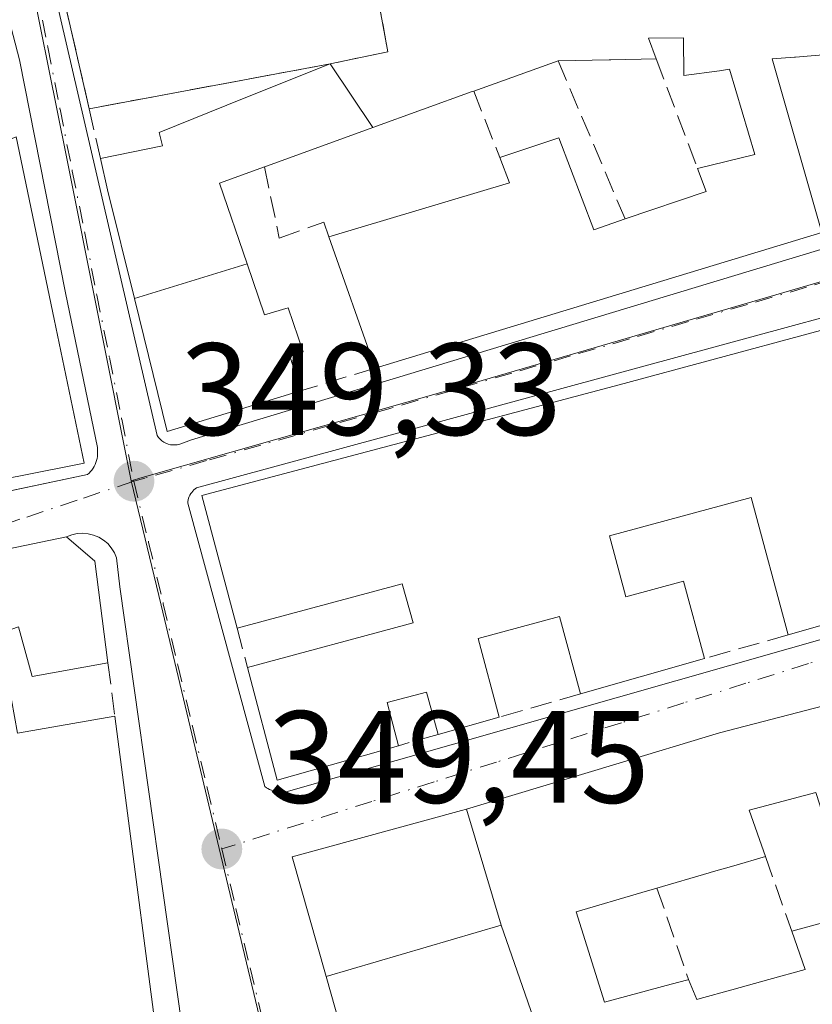
# Model space of a CAD drawing. Units: metres. Extents: x 618349 to 621820, y 4690108 to 4692480.
# Drawn here: x 619626 to 619687, y 4690609 to 4690685 of the extents above; entities that cross this region are included whole.
import ezdxf

# ---------------------------------------------------------------- set-up
doc = ezdxf.new("R2010")
doc.units = ezdxf.units.M
doc.header["$MEASUREMENT"] = 0
doc.linetypes.add('DGN Style 3', pattern=[2.307223458686699, 1.648016756204785, -0.6592067024819142])
doc.linetypes.add('DGN Style 4', pattern=[2.6384748266838614, 1.318413404963828, -0.6592067024819142, 0.001648016756204785, -0.6592067024819142])
for name, color, linetype, lineweight in [('Cultivos leñosos CxS', 92, 'Continuous', 0), ('Edificación Cxs', 1, 'Continuous', 13), ('Elemento construido', 1, 'Continuous', 0), ('Instalación de servicios públicos', 91, 'DGN Style 3', 0), ('Instalación de servicios públicos CxS', 91, 'Continuous', 0), ('Muro lineal', 1, 'DGN Style 3', 13), ('Núcleo urbano CxS', 7, 'Continuous', 0), ('Punto de cota en terreno', 7, 'Continuous', 0), ('Rótulo de punto de cota en terreno', 7, 'Continuous', 0), ('Vía urbana Cxs', 4, 'Continuous', 0), ('Vía urbana eje', 4, 'DGN Style 4', 0)]:
    doc.layers.add(name, color=color, linetype=linetype, lineweight=lineweight)
doc.styles.add('Style-Arial', font='txt')

# ---------------------------------------------------------------- blocks, each defined once
blk = doc.blocks.new('5PATER')
at = {"layer": 'Cultivos leñosos CxS', "linetype": 'Continuous', "lineweight": 0}
h = blk.add_hatch(color=51, dxfattribs=at)
edge = h.paths.add_edge_path()
edge.add_ellipse((0, 0), major_axis=(-0.1095731443231308, -0.1110710700762829), ratio=0.9994222409660322, start_angle=0, end_angle=360)
blk = doc.blocks.new('*U26')
at = {"layer": 'Vía urbana Cxs', "color": 4, "linetype": 'Continuous', "lineweight": 0}
for points in [[(619622.1939000003, 4690647.915300001, 351.507500000007), (619631.5800999999, 4690649.890100001, 352.3769000000029), (619631.7001, 4690650.0001, 352.401199999993), (619631.8101000005, 4690650.120100001, 352.4348999999929), (619631.9101, 4690650.2401, 352.4707999999956), (619632.0000999998, 4690650.380100001, 352.5234999999957), (619632.0800999999, 4690650.520099999, 352.578800000003), (619632.1601, 4690650.6601, 352.6315999999933), (619632.2200999996, 4690650.8101, 352.7004000000015), (619632.2701000003, 4690650.970100001, 352.7798000000039), (619632.3102000002, 4690651.120100001, 352.8568999999989), (619632.3400999998, 4690651.280099999, 352.9456999999966), (619632.3501000004, 4690651.450099999, 353.0529999999999), (619632.3501000004, 4690651.970100001, 353.4008000000031), (619629.8901000004, 4690663.780099999, 353.3516999999993), (619626.3800999997, 4690681.5701, 353.8380999999936)], [(619628.5701000001, 4690688.840100001, 352.0190000000002), (619636.9001000002, 4690652.870100001, 351.772299999997), (619637.0001999997, 4690652.720100001, 351.6511000000028), (619637.1300999997, 4690652.590100001, 351.5228999999963), (619637.2600999996, 4690652.4801, 351.4069000000018), (619637.4101999998, 4690652.370100001, 351.3089000000036), (619637.5701000001, 4690652.290100001, 351.2667999999976), (619637.7301000003, 4690652.2301, 351.2978000000003), (619637.9101, 4690652.1801, 351.3399000000064), (619638.0900999998, 4690652.1601, 351.3894), (619638.2600999996, 4690652.1601, 351.4394999999931), (619638.4401000004, 4690652.170100001, 351.4931999999972), (619638.6201, 4690652.210100001, 351.5473000000056), (619639.5301000001, 4690652.5601, 351.8110000000015), (619695.5702000001, 4690669.5001, 352.6766999999964)], [(619702.0800999999, 4690665.790100001, 353.5896000000066), (619639.9101, 4690648.890100001, 352.6086000000068), (619639.8002000004, 4690648.8201, 352.5212999999931), (619639.7100999998, 4690648.7301, 352.4530999999988), (619639.6201, 4690648.640100001, 352.381899999993), (619639.5401, 4690648.540100001, 352.3188999999985), (619639.4700999996, 4690648.440099999, 352.2627999999968), (619639.4001000002, 4690648.3301, 352.2051000000066), (619639.3501000004, 4690648.210100001, 352.1664000000019), (619639.3000999996, 4690648.100099999, 352.1245000000054), (619639.2701000003, 4690647.970100001, 352.1040000000066), (619639.2401000002, 4690647.850099999, 352.0812000000006), (619639.2301000003, 4690647.720100001, 352.0804000000062), (619639.3101000005, 4690647.4301, 352.1879000000045), (619645.1201, 4690626.0601, 351.2226999999984), (619645.2401000002, 4690625.9801, 351.2768999999971), (619645.3601000002, 4690625.9101, 351.3322999999946), (619645.4901000002, 4690625.850099999, 351.3950000000041), (619645.6201, 4690625.800100001, 351.4593000000023), (619645.7500999998, 4690625.7501, 351.5228000000061), (619645.8901000004, 4690625.710100001, 351.5939999999973), (619646.0201000003, 4690625.670100001, 351.6587), (619646.1601, 4690625.6501, 351.7342999999965), (619646.3000999996, 4690625.630100001, 351.809699999998), (619646.4401000004, 4690625.620100001, 351.8877000000066), (619646.5800999999, 4690625.620100001, 351.9689000000071), (619719.2301000003, 4690646.3201, 351.7958999999973)], [(619689.7537000002, 4690632.738500001, 354.0614999999962), (619679.8501000004, 4690630.170100001, 353.1287000000011), (619671.9267999995, 4690627.782299999, 352.7752000000037), (619660.5377000002, 4690624.3499, 353.9937000000064), (619660.1401000004, 4690624.2301, 354.1402999999991), (619647.2100999998, 4690620.710100001, 351.4150999999983), (619649.8000999996, 4690611.5601, 352.3099999999977), (619654.3101000005, 4690595.630100001, 351.411500000002), (619656.6901000004, 4690587.960100001, 351.7090000000026), (619671.8501000004, 4690592.630100001, 353.2274000000034), (619739.1101000002, 4690614.270099999, 351.2017000000051)], [(619639.5100999996, 4690602.630100001, 351.6747999999934), (619634.0500999996, 4690641.3301, 350.7348000000056), (619633.7901, 4690643.540100001, 350.6229000000022), (619633.6300999997, 4690643.9301, 350.6266999999934), (619633.4001000002, 4690644.290100001, 350.6423000000068), (619633.1300999997, 4690644.620100001, 350.6616000000067), (619632.8101000005, 4690644.890100001, 350.6892999999982), (619632.4401000004, 4690645.120100001, 350.7265999999945), (619632.0500999996, 4690645.280099999, 350.7909000000073), (619631.6401000004, 4690645.380100001, 350.8675999999978), (619631.2100999998, 4690645.420100001, 350.9570999999996), (619630.7901, 4690645.390100001, 351.0546999999933), (619630.3800999997, 4690645.300100001, 351.1592999999993), (619629.9801000003, 4690645.140100001, 351.2728999999963), (619624.1901000004, 4690643.950099999, 352.1631000000052)]]:
    blk.add_polyline3d(points, dxfattribs=at)
blk = doc.blocks.new('*U50')
at = {"layer": 'Edificación Cxs', "color": 1, "linetype": 'Continuous', "lineweight": 13, "elevation": 356.0586000000039, "flags": 128}
blk.add_lwpolyline([(619690.5800999999, 4690600.140100001), (619684.7599, 4690598.2961), (619682.4930999996, 4690597.5779), (619682.4775, 4690597.572899999), (619678.7725000001, 4690596.3991), (619678.7153000003, 4690596.380899999), (619671.5081000002, 4690594.0975), (619671.4133000001, 4690594.067299999), (619671.3901000004, 4690594.0601), (619671.8501000004, 4690592.630100001), (619656.6901000004, 4690587.960100001), (619654.3101000005, 4690595.630100001), (619661.2401000002, 4690597.7401), (619661.7878999999, 4690597.924900001), (619661.7962999997, 4690597.9277), (619662.0701000001, 4690598.020099999), (619660.7100999998, 4690602.190099999), (619667.0701000001, 4690604.270099999), (619663.3800999997, 4690614.890100001), (619663.1701999997, 4690615.489800001), (619660.5376000004, 4690624.350199999), (619671.9266999997, 4690627.782299999), (619679.8501000004, 4690630.170100001), (619689.7537000002, 4690632.738500001)], dxfattribs=at)
blk.add_lwpolyline([(619671.0701000001, 4690609.600099999), (619676.1470999997, 4690610.9703), (619677.4181000004, 4690611.313300001), (619677.4801000003, 4690611.3301), (619678.1101000002, 4690609.800100001), (619678.3743000003, 4690609.873500001), (619680.7768999999, 4690610.5417), (619683.6189000001, 4690611.3321), (619686.3800999997, 4690612.100099999), (619685.3701, 4690615.0101), (619690.1700999998, 4690616.3201), (619687.2889, 4690625.372099999), (619687.2100999998, 4690625.620100001), (619682.1201, 4690624.2601), (619683.3501000004, 4690620.7301), (619680.9436999997, 4690620.0239), (619679.2175000003, 4690619.517300001), (619679.0582999998, 4690619.4705), (619675.0701000001, 4690618.300100001), (619675.0595000006, 4690618.2971), (619673.9162999997, 4690617.9659), (619668.8901000004, 4690616.5101)], close=True, dxfattribs=at)

msp = doc.modelspace()

# ---------------------------------------------------------------- linework, layer by layer
at = {"layer": 'Edificación Cxs', "color": 1, "linetype": 'Continuous', "lineweight": 13, "flags": 128}
for points, elevation in [([(619690.1700999998, 4690682.1601), (619685.6467000004, 4690681.786699999), (619685.5771000005, 4690681.780900001), (619683.8701, 4690681.640100001), (619687.6700999998, 4690668.390100001), (619667.3041000003, 4690662.206300001), (619653.5500999996, 4690658.030099999), (619650.0000999998, 4690668.050100001), (619663.8201000001, 4690672.1801), (619663.0601000005, 4690674.120100001), (619667.5701000001, 4690675.620100001), (619670.2401000002, 4690668.600099999), (619672.6401000004, 4690669.420100001), (619678.8300999999, 4690671.5101), (619678.1700999998, 4690673.280099999), (619682.5500999996, 4690674.350099999), (619680.6001000004, 4690680.850099999), (619679.8501000004, 4690680.7467), (619679.8353000004, 4690680.7445), (619677.1201, 4690680.370100001), (619677.1001000004, 4690683.2601), (619674.4200999998, 4690683.2301), (619675.0100999996, 4690681.6501), (619671.5443000002, 4690681.585300001), (619671.4197000006, 4690681.582900001), (619667.5201000003, 4690681.5101), (619667.5163000004, 4690681.5087), (619661.0800999999, 4690679.190099999), (619660.9660999998, 4690679.148700001), (619653.3775000004, 4690676.3958), (619650.1199000003, 4690681.270400001), (619631.7100999998, 4690677.840100001), (619629.1300999997, 4690689.0801)], 357.4085000000053), ([(619696.6901000004, 4690640.960100001), (619685.1001000004, 4690637.6601), (619682.2701000003, 4690648.140100001), (619671.4401000004, 4690645.2301), (619672.6901000004, 4690640.5701), (619677.1001000004, 4690641.7601), (619678.6901000004, 4690635.840100001), (619669.2301000003, 4690633.140100001), (619667.6401000004, 4690639.050100001), (619661.4200999998, 4690637.370100001), (619663.0301000001, 4690631.370100001), (619658.3701, 4690630.050100001), (619657.4801000003, 4690633.280099999), (619654.4600999998, 4690632.4801), (619655.3400999998, 4690629.190099999), (619646.0701000001, 4690626.550100001), (619643.8000999996, 4690635.170100001), (619656.4401000004, 4690638.5601), (619655.6201, 4690641.5601), (619643.0100999996, 4690638.170100001), (619640.3201000001, 4690648.300100001), (619672.1901000004, 4690656.7601), (619708.9801000003, 4690666.690099999)], 356.7188000000026), ([(619624.1901000004, 4690643.950099999), (619629.9801000003, 4690645.140100001), (619632.1300999997, 4690643.270099999), (619633.1401000004, 4690635.5101), (619627.3501000004, 4690634.470100001), (619626.3000999996, 4690638.270099999)], 355.168000000005), ([(619626.2301000003, 4690630.140100001), (619633.6700999998, 4690631.440099999), (619637.6601, 4690600.840100001), (619624.3201000001, 4690597.5001)], 355.168000000005)]:
    msp.add_lwpolyline(points, dxfattribs=dict(at, elevation=elevation))
at = {"layer": 'Edificación Cxs', "color": 1, "linetype": 'Continuous', "lineweight": 13, "extrusion": (-0.3427340585742198, 0.9379117433827736, 0.05343151427696379), "elevation": 4187083.018084326, "flags": 128}
msp.add_lwpolyline([(-2191980.964481022, -223687.8202516873), (-2191980.960431345, -223687.8200514012), (-2191974.119408304, -223688.4059884026)], dxfattribs=at)
at = {"layer": 'Edificación Cxs', "color": 1, "linetype": 'Continuous', "lineweight": 13, "extrusion": (0.01868860482086438, -0.9998253521448026, 3.547352566858838e-05), "elevation": -4678281.558659391, "flags": 128}
msp.add_lwpolyline([(707229.0813327435, 519.7961412836707), (707225.6149270148, 519.2967412833559), (707225.4903039236, 519.3135412808251), (707221.5900244472, 519.8553412837114)], dxfattribs=at)
at = {"layer": 'Edificación Cxs', "color": 1, "linetype": 'Continuous', "lineweight": 13, "flags": 128}
for points, elevation in [([(619653.3775000004, 4690676.3958), (619645.3176999995, 4690673.4727), (619645.0900999998, 4690673.390100001), (619641.6501000002, 4690672.1601), (619643.7627999998, 4690665.982600001), (619635.1612, 4690663.343400001), (619633.1201, 4690671.640100001), (619632.5701000001, 4690674.050100001), (619637.3201000001, 4690675.0101), (619637.0500999996, 4690676.030099999), (619643.5553000001, 4690678.6381), (619650.1199000003, 4690681.270400001)], 357.4085000000052), ([(619621.4598000003, 4690673.82), (619626.1327999998, 4690675.700200001), (619629.0321000004, 4690661.7597), (619631.3201000001, 4690650.7601), (619626.5834999997, 4690649.838099999), (619620.1201, 4690648.5801), (619619.1001000004, 4690654.7301), (619625.2100999998, 4690656.050100001), (619624.7100999998, 4690660.190099999), (619624.5654999996, 4690660.796499999)], 356.4943000000059), ([(619635.1612, 4690663.343400001), (619643.7627999998, 4690665.982600001), (619645.0900999998, 4690662.100099999), (619646.9001000002, 4690662.620100001), (619648.0500999996, 4690659.2601), (619647.0301000001, 4690658.960100001), (619647.8501000004, 4690656.280099999), (619637.6601, 4690653.190099999)], 355.4158000000026), ([(619683.6189000001, 4690611.3321), (619680.7768999999, 4690610.5417), (619678.3743000003, 4690609.873500001), (619678.1101000002, 4690609.800100001), (619677.4801000003, 4690611.3301), (619677.4181000004, 4690611.313300001), (619676.1470999997, 4690610.9703), (619671.0701000001, 4690609.600099999), (619668.8901000004, 4690616.5101), (619673.9162999997, 4690617.9659), (619675.0595000006, 4690618.2971), (619675.0701000001, 4690618.300100001), (619679.0582999998, 4690619.4705), (619679.2175000003, 4690619.517300001), (619680.9436999997, 4690620.0239), (619683.3501000004, 4690620.7301), (619682.1201, 4690624.2601), (619687.2100999998, 4690625.620100001), (619687.2889, 4690625.372099999), (619690.1700999998, 4690616.3201), (619685.3701, 4690615.0101), (619686.3800999997, 4690612.100099999)], 355.1303000000044), ([(619663.1701999997, 4690615.489800001), (619649.8000999996, 4690611.5601), (619647.2100999998, 4690620.710100001), (619660.1401000004, 4690624.2301), (619660.5376000004, 4690624.350199999)], 354.6049999999959)]:
    msp.add_lwpolyline(points, close=True, dxfattribs=dict(at, elevation=elevation))
at = {"layer": 'Edificación Cxs', "color": 1, "linetype": 'Continuous', "lineweight": 13, "extrusion": (-0.340985772630983, 0.9400684550284549, 5.218875041936873e-05), "elevation": 4198263.945541484, "flags": 128}
msp.add_lwpolyline([(-2181978.704982682, 134.2131509341862), (-2181978.583698067, 134.1763509366591), (-2181970.511109126, 134.3291509343387), (-2181961.937695587, 134.8397509329834), (-2181961.695570582, 134.8748509350843)], dxfattribs=at)
at = {"layer": 'Edificación Cxs', "color": 1, "linetype": 'Continuous', "lineweight": 13, "extrusion": (-0.1042699082744415, 0.1918034853608699, 0.9758786857145012), "elevation": 835420.5412027171, "flags": 128}
msp.add_lwpolyline([(-2784740.82311362, -3732776.991890871), (-2784754.937488953, -3732773.946270903), (-2784755.196350496, -3732776.064783815)], dxfattribs=at)
at = {"layer": 'Edificación Cxs', "color": 1, "linetype": 'Continuous', "lineweight": 13, "extrusion": (-0.01057463749336671, 0.3170493127596475, 0.9483500990248902), "elevation": 1480956.303866148, "flags": 128}
msp.add_lwpolyline([(-775690.559487868, -4426222.599095169), (-775696.8157173637, -4426224.584117732), (-775696.2150866763, -4426226.47267898)], dxfattribs=at)
at = {"layer": 'Edificación Cxs', "color": 1, "linetype": 'Continuous', "lineweight": 13, "extrusion": (0.02376794370716053, -0.06708585802670733, 0.9974640707838823), "elevation": -299597.1463237765, "flags": 128}
msp.add_lwpolyline([(2150532.235232137, 4203771.646630632), (2150532.235232137, 4203782.303939029)], dxfattribs=at)
at = {"layer": 'Edificación Cxs', "color": 1, "linetype": 'Continuous', "lineweight": 13, "extrusion": (0.2905367203714271, -0.9568638430192257, 6.1882088167347e-06), "elevation": -4308288.956575477, "flags": 128}
msp.add_lwpolyline([(1955768.135930539, 378.7735917133711), (1955746.85182054, 381.3936917134214), (1955732.477775791, 379.3365917133911)], dxfattribs=at)
at = {"layer": 'Edificación Cxs', "color": 1, "linetype": 'Continuous', "lineweight": 13, "extrusion": (0.05658638340617954, -0.04921699399258692, 0.9971838690609383), "elevation": -195446.5503882386, "flags": 128}
msp.add_lwpolyline([(3945874.146155089, 2603453.693581146), (3945874.146155089, 2603450.836077954)], dxfattribs=at)
at = {"layer": 'Edificación Cxs', "color": 1, "linetype": 'Continuous', "lineweight": 13, "extrusion": (-0.01371670981224926, 0.1053877901709904, 0.9943365957032869), "elevation": 486186.2850105558, "flags": 128}
msp.add_lwpolyline([(-1219852.215283841, -4545510.076588054), (-1219852.215283842, -4545502.206564868)], dxfattribs=at)
at = {"layer": 'Edificación Cxs', "color": 1, "linetype": 'Continuous', "lineweight": 13, "extrusion": (0.04866220092808704, 0.01385550156178903, 0.9987191873981923), "elevation": 95498.55722479374, "flags": 128}
msp.add_lwpolyline([(4341636.462272763, -1878086.68150289), (4341636.462272763, -1878074.615401189)], dxfattribs=at)
at = {"layer": 'Edificación Cxs', "color": 1, "linetype": 'Continuous', "lineweight": 13, "extrusion": (-0.04213682259927794, -0.01202636585474657, 0.9990394660400383), "elevation": -82170.7054633367, "flags": 128}
msp.add_lwpolyline([(-4340445.928577187, 1881447.183345749), (-4340445.928577187, 1881437.336123184)], dxfattribs=at)
at = {"layer": 'Edificación Cxs', "color": 1, "linetype": 'Continuous', "lineweight": 13, "extrusion": (-0.1318084617640072, -0.08400438258513883, 0.9877093667237827), "elevation": -475360.1663054308, "flags": 128}
msp.add_lwpolyline([(-3622551.913695563, 3006181.200343275), (-3622554.669560764, 3006171.8491946), (-3622563.158779266, 3006174.601564715)], dxfattribs=at)
at = {"layer": 'Edificación Cxs', "color": 1, "linetype": 'Continuous', "lineweight": 13, "extrusion": (-0.03084290860599867, -0.02951801461926114, 0.9990882852889725), "elevation": -157216.9300530893, "flags": 128}
msp.add_lwpolyline([(-2960335.930032824, 3687500.960640163), (-2960311.064193667, 3687482.669113497), (-2960317.874736426, 3687470.711341231)], dxfattribs=at)
at = {"layer": 'Edificación Cxs', "color": 1, "linetype": 'Continuous', "lineweight": 13, "extrusion": (-0.002185176391367658, -0.0006189770035380359, 0.9999974209324782), "elevation": -3904.271385058918, "flags": 128}
msp.add_lwpolyline([(619662.3224480811, 4690629.852012328), (619657.6624351697, 4690628.532012075)], dxfattribs=at)
at = {"layer": 'Edificación Cxs', "color": 1, "linetype": 'Continuous', "lineweight": 13, "extrusion": (-0.2817034204203577, 0.959500639464149, 0.001306059478189409), "elevation": 4326087.13258495, "flags": 128}
msp.add_lwpolyline([(-1915952.108358015, -5296.501820339033), (-1915949.600474581, -5296.741320515815), (-1915947.801472091, -5296.821320700205), (-1915947.635535727, -5296.829320618356), (-1915943.479146049, -5297.204520938358)], dxfattribs=at)
msp.add_lwpolyline([(-1915952.108358015, -5296.501820339033), (-1915949.600474581, -5296.741320515815), (-1915947.801472091, -5296.821320700205), (-1915947.635535727, -5296.829320618356), (-1915943.479146049, -5297.204520938358)], dxfattribs=at)
at = {"layer": 'Edificación Cxs', "color": 1, "linetype": 'Continuous', "lineweight": 13, "extrusion": (-0.5531907676529213, 0.1176193764985763, 0.8247094378359313), "elevation": 209194.1940932534, "flags": 128}
msp.add_lwpolyline([(-4716927.307123474, -304429.2184581998), (-4716928.63258063, -304426.1372461783), (-4716931.268902775, -304428.0689712634)], dxfattribs=at)
msp.add_lwpolyline([(-4716927.307123474, -304429.2184581998), (-4716928.63258063, -304426.1372461783), (-4716931.268902775, -304428.0689712634)], dxfattribs=at)
at = {"layer": 'Edificación Cxs', "color": 1, "linetype": 'Continuous', "lineweight": 13}
for points in [[(619631.7100999998, 4690677.840100001, 353.5268000000069), (619629.1300999997, 4690689.0801, 352.4327000000048), (619645.8501000004, 4690692.7301, 355.965200000006), (619652.4463000001, 4690693.418099999, 354.4749000000011), (619654.6700999998, 4690693.6501, 353.6263999999938)], [(619678.1700999998, 4690673.280099999, 352.6503999999986), (619682.5500999996, 4690674.350099999, 352.9912999999942), (619680.6001000004, 4690680.850099999, 353.7704999999987), (619679.8501000004, 4690680.7467, 353.7357999999949), (619679.8353000004, 4690680.7445, 353.7350000000006), (619677.1201, 4690680.370100001, 353.4643000000069), (619677.1001000004, 4690683.2601, 355.382700000002), (619674.4200999998, 4690683.2301, 354.7109000000055), (619675.0100999996, 4690681.6501, 353.8410000000004)], [(619691.1101000002, 4690669.440099999, 352.2014999999956), (619688.9801000003, 4690678.7301, 353.402900000001), (619693.1524999999, 4690679.841499999, 355.4428000000044), (619693.2600999996, 4690679.870100001, 355.4634999999981), (619693.0701000001, 4690681.210100001, 355.6977999999945), (619690.4101, 4690680.890100001, 354.6940999999933), (619690.1700999998, 4690682.1601, 354.9532999999938), (619685.6467000004, 4690681.786699999, 353.9106000000029), (619685.5771000005, 4690681.780900001, 353.9133000000002), (619683.8701, 4690681.640100001, 353.975900000005), (619687.6700999998, 4690668.390100001, 352.1129999999976)], [(619632.5701000001, 4690674.050100001, 351.3723999999929), (619637.3201000001, 4690675.0101, 354.2691999999952), (619637.0500999996, 4690676.030099999, 354.5258000000031), (619643.5553000001, 4690678.6381, 356.3237999999984), (619650.1201, 4690681.270099999, 357.4082000000053), (619631.7100999998, 4690677.840100001, 353.5268000000069)], [(619626.1325000003, 4690675.700099999, 354.4250000000029), (619629.0321000004, 4690661.7597, 354.7589000000008), (619631.3201000001, 4690650.7601, 353.1827000000048), (619626.5834999997, 4690649.838099999, 353.8821999999927), (619620.1201, 4690648.5801, 351.8987999999954)], [(619663.0601000005, 4690674.120100001, 353.6368999999977), (619667.5701000001, 4690675.620100001, 353.0048999999999), (619670.2401000002, 4690668.600099999, 354.9195000000037), (619672.6401000004, 4690669.420100001, 353.8791999999958)], [(619647.8501000004, 4690656.280099999, 353.7176000000036), (619637.6601, 4690653.190099999, 351.7632000000012), (619635.1615000004, 4690663.343499999, 352.9655000000057), (619633.1201, 4690671.640100001, 350.8610999999946), (619632.5701000001, 4690674.050100001, 351.3723999999929)], [(619645.0900999998, 4690673.390100001, 353.976999999999), (619641.6501000002, 4690672.1601, 354.3426999999938), (619643.7625000002, 4690665.9825, 354.2709999999934), (619645.0900999998, 4690662.100099999, 355.4158000000025), (619646.9001000002, 4690662.620100001, 354.4112000000023), (619648.0500999996, 4690659.2601, 354.2124999999942), (619647.0301000001, 4690658.960100001, 354.5791999999929), (619647.8501000004, 4690656.280099999, 353.7176000000036)], [(619643.0100999996, 4690638.170100001, 352.8267000000051), (619640.3201000001, 4690648.300100001, 353.152700000006), (619672.1901000004, 4690656.7601, 352.8334000000032), (619708.9801000003, 4690666.690099999, 353.1631999999955)], [(619685.1001000004, 4690637.6601, 352.6306000000041), (619682.2701000003, 4690648.140100001, 355.0436999999947), (619671.4401000004, 4690645.2301, 355.489499999996), (619672.6901000004, 4690640.5701, 354.1601999999984), (619677.1001000004, 4690641.7601, 352.7920000000013), (619678.6901000004, 4690635.840100001, 352.2265999999945)], [(619593.0500999996, 4690632.0701, 352.0381000000052), (619607.0800999999, 4690637.600099999, 352.8083000000042), (619624.1901000004, 4690643.950099999, 352.1631000000052), (619629.9801000003, 4690645.140100001, 351.2728999999963)], [(619643.8000999996, 4690635.170100001, 352.3720999999932), (619656.4401000004, 4690638.5601, 355.5078999999969), (619655.6201, 4690641.5601, 356.7188000000024), (619643.0100999996, 4690638.170100001, 352.8267000000051)], [(619669.2301000003, 4690633.140100001, 351.795100000003), (619667.6401000004, 4690639.050100001, 353.436600000001), (619661.4200999998, 4690637.370100001, 353.9689000000071), (619663.0301000001, 4690631.370100001, 353.1955000000016)], [(619633.1401000004, 4690635.5101, 351.8950000000041), (619627.3501000004, 4690634.470100001, 352.2136000000028), (619626.3000999996, 4690638.270099999, 352.6980999999942), (619618.3701, 4690635.5001, 353.9471999999951), (619619.2600999996, 4690631.600099999, 353.6010999999999), (619625.7801000001, 4690632.690099999, 351.8871000000072), (619626.2301000003, 4690630.140100001, 353.980899999995), (619633.6700999998, 4690631.440099999, 352.8236999999936)], [(619649.8000999996, 4690611.5601, 352.3099999999977), (619647.2100999998, 4690620.710100001, 351.4150999999983), (619660.1401000004, 4690624.2301, 354.1402999999991), (619660.5377000002, 4690624.3499, 353.9937000000064), (619671.9266999997, 4690627.782299999, 352.7752000000037), (619679.8501000004, 4690630.170100001, 353.1287000000011), (619689.7537000002, 4690632.738500001, 354.0614999999962), (619696.6832999998, 4690634.535700001, 354.651199999993), (619706.0701000001, 4690636.970100001, 352.4440999999933)], [(619658.3701, 4690630.050100001, 353.184500000003), (619657.4801000003, 4690633.280099999, 354.6855000000069), (619654.4600999998, 4690632.4801, 355.1867999999959), (619655.3400999998, 4690629.190099999, 353.4035000000004)], [(619685.3701, 4690615.0101, 353.1022999999986), (619690.1700999998, 4690616.3201, 355.1303000000044), (619687.2889, 4690625.372099999, 354.7452000000048), (619687.2100999998, 4690625.620100001, 354.8610999999946), (619682.1201, 4690624.2601, 355.1046999999962), (619683.3501000004, 4690620.7301, 353.6297999999952)], [(619685.3701, 4690615.0101, 353.1022999999986), (619690.1700999998, 4690616.3201, 355.1303000000044), (619687.2889, 4690625.372099999, 354.7452000000048), (619687.2100999998, 4690625.620100001, 354.8610999999946), (619682.1201, 4690624.2601, 355.1046999999962), (619683.3501000004, 4690620.7301, 353.6297999999952)], [(619675.0701000001, 4690618.300100001, 352.9271000000008), (619675.0595000006, 4690618.2971, 352.9263999999966), (619673.9162999997, 4690617.9659, 352.8594000000012), (619668.8901000004, 4690616.5101, 353.3237999999984), (619671.0701000001, 4690609.600099999, 352.9428999999946), (619676.1470999997, 4690610.9703, 352.271900000007), (619677.4181000004, 4690611.313300001, 352.0685999999987), (619677.4801000003, 4690611.3301, 352.0583999999944)], [(619675.0701000001, 4690618.300100001, 352.9271000000008), (619675.0595000006, 4690618.2971, 352.9263999999966), (619673.9162999997, 4690617.9659, 352.8594000000012), (619668.8901000004, 4690616.5101, 353.3237999999984), (619671.0701000001, 4690609.600099999, 352.9428999999946), (619676.1470999997, 4690610.9703, 352.271900000007), (619677.4181000004, 4690611.313300001, 352.0685999999987), (619677.4801000003, 4690611.3301, 352.0583999999944)], [(619654.3101000005, 4690595.630100001, 351.411500000002), (619661.2401000002, 4690597.7401, 354.6521000000066), (619661.7878999999, 4690597.924900001, 354.788400000005), (619661.7962999997, 4690597.9277, 354.7905000000028), (619662.0701000001, 4690598.020099999, 354.8586000000068), (619660.7100999998, 4690602.190099999, 351.5638999999938), (619667.0701000001, 4690604.270099999, 353.3564999999944), (619663.3800999997, 4690614.890100001, 354.1447999999946), (619663.1700999998, 4690615.4901, 354.6052999999956), (619649.8000999996, 4690611.5601, 352.3099999999977)], [(619677.4801000003, 4690611.3301, 352.0583999999944), (619678.1101000002, 4690609.800100001, 352.894100000005), (619678.3743000003, 4690609.873500001, 352.8464999999997), (619680.7768999999, 4690610.5417, 352.3597000000009), (619683.6189000001, 4690611.3321, 352.4521999999997)], [(619677.4801000003, 4690611.3301, 352.0583999999944), (619678.1101000002, 4690609.800100001, 352.894100000005), (619678.3743000003, 4690609.873500001, 352.8464999999997), (619680.7768999999, 4690610.5417, 352.3597000000009), (619683.6189000001, 4690611.3321, 352.4521999999997)]]:
    msp.add_polyline3d(points, dxfattribs=at)
at = {"layer": 'Elemento construido', "color": 1, "linetype": 'Continuous', "lineweight": 0, "extrusion": (0.01476179116847211, -0.0521408721203366, 0.9985306299638631), "elevation": -235073.6442484424, "flags": 128}
msp.add_lwpolyline([(1873970.812621207, 4338061.385210406), (1873970.812621207, 4338044.804730852)], dxfattribs=at)
at = {"layer": 'Elemento construido', "color": 1, "linetype": 'Continuous', "lineweight": 0}
for points in [[(619628.5701000001, 4690688.840100001, 352.0190000000002), (619636.9001000002, 4690652.870100001, 351.772299999997), (619637.0000999998, 4690652.720100001, 351.651199999993), (619637.1300999997, 4690652.590100001, 351.5228999999963), (619637.2600999996, 4690652.4801, 351.4069000000018), (619637.4101, 4690652.370100001, 351.3089000000036), (619637.5701000001, 4690652.290100001, 351.2667999999976), (619637.7301000003, 4690652.2301, 351.2978000000003), (619637.9101, 4690652.1801, 351.3399000000064), (619638.0900999998, 4690652.1601, 351.3894), (619638.2600999996, 4690652.1601, 351.4394999999931), (619638.4401000004, 4690652.170100001, 351.4931999999972), (619638.6201, 4690652.210100001, 351.5473000000056), (619639.5301000001, 4690652.5601, 351.8110000000015), (619695.5701000001, 4690669.5001, 352.6766999999964)], [(619583.9200999998, 4690637.940099999, 354.4768999999943), (619597.0401, 4690642.220100001, 350.5234999999957), (619611.1901000004, 4690645.600099999, 350.7032000000036), (619631.5800999999, 4690649.890100001, 352.3769000000029), (619631.7001, 4690650.0001, 352.401199999993), (619631.8101000005, 4690650.120100001, 352.4348999999929), (619631.9101, 4690650.2401, 352.4707999999956), (619632.0000999998, 4690650.380100001, 352.5234999999957), (619632.0800999999, 4690650.520099999, 352.578800000003), (619632.1601, 4690650.6601, 352.6315999999933), (619632.2200999996, 4690650.8101, 352.7004000000015), (619632.2701000003, 4690650.970100001, 352.7798000000039), (619632.3101000005, 4690651.120100001, 352.8568999999989), (619632.3400999998, 4690651.280099999, 352.9456999999966), (619632.3501000004, 4690651.450099999, 353.0529999999999), (619632.3501000004, 4690651.970100001, 353.4008000000031), (619629.8901000004, 4690663.780099999, 353.3516999999993), (619626.3800999997, 4690681.5701, 353.8380999999936), (619624.8901000004, 4690687.280099999, 352.4526000000042)], [(619702.0800999999, 4690665.790100001, 353.5896000000066), (619639.9101, 4690648.890100001, 352.6086000000068), (619639.8000999996, 4690648.8201, 352.5212000000029), (619639.7100999998, 4690648.7301, 352.4530999999988), (619639.6201, 4690648.640100001, 352.381899999993), (619639.5401, 4690648.540100001, 352.3188999999985), (619639.4700999996, 4690648.440099999, 352.2627999999968), (619639.4001000002, 4690648.3301, 352.2051000000066), (619639.3501000004, 4690648.210100001, 352.1664000000019), (619639.3000999996, 4690648.100099999, 352.1245000000054), (619639.2701000003, 4690647.970100001, 352.1040000000066), (619639.2401000002, 4690647.850099999, 352.0812000000006), (619639.2301000003, 4690647.720100001, 352.0804000000062), (619639.3101000005, 4690647.4301, 352.1879000000045), (619645.1201, 4690626.0601, 351.2226999999984), (619645.2401000002, 4690625.9801, 351.2768999999971), (619645.3601000002, 4690625.9101, 351.3322999999946), (619645.4901000002, 4690625.850099999, 351.3950000000041), (619645.6201, 4690625.800100001, 351.4593000000023), (619645.7500999998, 4690625.7501, 351.5228000000061), (619645.8901000004, 4690625.710100001, 351.5939999999973), (619646.0201000003, 4690625.670100001, 351.6587), (619646.1601, 4690625.6501, 351.7342999999965), (619646.3000999996, 4690625.630100001, 351.809699999998), (619646.4401000004, 4690625.620100001, 351.8877000000066)], [(619646.4401000004, 4690625.620100001, 351.8877000000066), (619646.5800999999, 4690625.620100001, 351.9689000000071), (619719.2301000003, 4690646.3201, 351.7958999999973)], [(619639.5100999996, 4690602.630100001, 351.6747999999934), (619634.0500999996, 4690641.3301, 350.7348000000056), (619633.7901, 4690643.540100001, 350.6229000000022), (619633.6300999997, 4690643.9301, 350.6266999999934), (619633.4001000002, 4690644.290100001, 350.6423000000068), (619633.1300999997, 4690644.620100001, 350.6616000000067), (619632.8101000005, 4690644.890100001, 350.6892999999982), (619632.4401000004, 4690645.120100001, 350.7265999999945), (619632.0500999996, 4690645.280099999, 350.7909000000073), (619631.6401000004, 4690645.380100001, 350.8675999999978), (619631.2100999998, 4690645.420100001, 350.9570999999996), (619630.7901, 4690645.390100001, 351.0546999999933), (619630.3800999997, 4690645.300100001, 351.1592999999993), (619629.9801000003, 4690645.140100001, 351.2728999999963)]]:
    msp.add_polyline3d(points, dxfattribs=at)
at = {"layer": 'Instalación de servicios públicos', "color": 91, "linetype": 'DGN Style 3', "lineweight": 0}
msp.add_polyline3d([(619650.1201, 4690681.270099999, 357.4082000000053), (619631.7100999998, 4690677.840100001, 353.5268000000069), (619629.1300999997, 4690689.0801, 352.4327000000048), (619645.8501000004, 4690692.7301, 355.965200000006), (619652.4463000001, 4690693.418099999, 354.4749000000011), (619654.5207000002, 4690682.1884, 355.8508000000002), (619650.1201, 4690681.270099999, 357.4082000000053)], dxfattribs=at)
at = {"layer": 'Instalación de servicios públicos CxS', "color": 91, "linetype": 'Continuous', "lineweight": 0}
msp.add_polyline3d([(619650.1201, 4690681.270099999, 357.4082000000053), (619631.7100999998, 4690677.840100001, 353.5268000000069), (619629.1300999997, 4690689.0801, 352.4327000000048), (619645.8501000004, 4690692.7301, 355.965200000006), (619652.4463000001, 4690693.418099999, 354.4749000000011), (619654.5207000002, 4690682.1884, 355.8508000000002)], close=True, dxfattribs=at)
at = {"layer": 'Muro lineal', "color": 1, "linetype": 'DGN Style 3', "lineweight": 13, "extrusion": (0.0006237284093304415, -0.001472827435193108, 0.9999987208702907), "elevation": -6168.16043388686, "flags": 128}
msp.add_lwpolyline([(619667.1788250427, 4690677.513024119), (619672.2988371451, 4690665.423011006)], dxfattribs=at)
at = {"layer": 'Muro lineal', "color": 1, "linetype": 'DGN Style 3', "lineweight": 13, "extrusion": (0.04659296626386523, -0.1234123821684589, 0.9912610551324211), "elevation": -549664.9507895599, "flags": 128}
msp.add_lwpolyline([(2236506.359979592, 4133085.933001524), (2236506.359979592, 4133076.907480577)], dxfattribs=at)
at = {"layer": 'Muro lineal', "color": 1, "linetype": 'DGN Style 3', "lineweight": 13, "extrusion": (-0.0214566392238464, 0.05494200040705183, 0.9982589790352449), "elevation": 244772.1539057146, "flags": 128}
msp.add_lwpolyline([(-2283561.556207085, -4136651.357698037), (-2283561.556207085, -4136645.905292463)], dxfattribs=at)
at = {"layer": 'Muro lineal', "color": 1, "linetype": 'DGN Style 3', "lineweight": 13, "extrusion": (0.1072884608233913, -0.4728177515157257, 0.8746042305098696), "elevation": -2151047.220951849, "flags": 128}
msp.add_lwpolyline([(1642258.307784847, 3881028.94661903), (1642258.307784847, 3881024.503068721)], dxfattribs=at)
at = {"layer": 'Muro lineal', "color": 1, "linetype": 'DGN Style 3', "lineweight": 13, "extrusion": (0.1645046771644681, 0.05050582194321965, 0.9850824194659318), "elevation": 339188.8614051485, "flags": 128}
msp.add_lwpolyline([(4302215.927247405, -1939621.724334651), (4302215.927247406, -1939615.671448517)], dxfattribs=at)
at = {"layer": 'Muro lineal', "color": 1, "linetype": 'DGN Style 3', "lineweight": 13, "extrusion": (0.03692180180931886, -0.1402093739594387, 0.9894332276637245), "elevation": -634444.0064279394, "flags": 128}
msp.add_lwpolyline([(1793695.312758286, 4331995.147151963), (1793695.312758286, 4331992.011747498)], dxfattribs=at)
at = {"layer": 'Muro lineal', "color": 1, "linetype": 'DGN Style 3', "lineweight": 13, "extrusion": (-0.05821766266583244, -0.01652981997663629, 0.9981670545581374), "elevation": -113260.0299663989, "flags": 128}
msp.add_lwpolyline([(-4343021.690208496, 1873879.977472743), (-4343021.690208496, 1873873.301866703)], dxfattribs=at)
at = {"layer": 'Muro lineal', "color": 1, "linetype": 'DGN Style 3', "lineweight": 13, "extrusion": (-0.02849818878183031, 0.2188445820531017, 0.9753434790586128), "elevation": 1009204.964062787, "flags": 128}
msp.add_lwpolyline([(-1220151.104771036, -4458558.451202407), (-1220151.104771036, -4458554.243081248)], dxfattribs=at)
at = {"layer": 'Muro lineal', "color": 1, "linetype": 'DGN Style 3', "lineweight": 13, "extrusion": (0.2040911835625449, 0.05826474111203085, 0.9772164595089401), "elevation": 400111.3321099335, "flags": 128}
msp.add_lwpolyline([(4340321.223292192, -1840530.340432749), (4340321.223292192, -1840523.742401212)], dxfattribs=at)
at = {"layer": 'Muro lineal', "color": 1, "linetype": 'DGN Style 3', "lineweight": 13, "extrusion": (0.06672766155366483, 0.01893920430176823, 0.9975914623351563), "elevation": 130537.4886636147, "flags": 128}
msp.add_lwpolyline([(4343200.544180445, -1872312.97713803), (4343200.544180445, -1872309.819851061)], dxfattribs=at)
at = {"layer": 'Muro lineal', "color": 1, "linetype": 'DGN Style 3', "lineweight": 13, "extrusion": (0.02884724758785363, -0.08168626547697153, 0.9962405283559944), "elevation": -364930.8308455349, "flags": 128}
msp.add_lwpolyline([(2146259.524576888, 4200753.022369969), (2146259.524576888, 4200746.933276747)], dxfattribs=at)
at = {"layer": 'Muro lineal', "color": 1, "linetype": 'DGN Style 3', "lineweight": 13, "extrusion": (0.03822817920121101, -0.1105603357014601, 0.9931339378374605), "elevation": -494556.7803995698, "flags": 128}
msp.add_lwpolyline([(2118475.760635454, 4201591.531414594), (2118475.760635454, 4201584.105538235)], dxfattribs=at)
at = {"layer": 'Muro lineal', "color": 1, "linetype": 'DGN Style 3', "lineweight": 13}
msp.add_polyline3d([(619645.0900999998, 4690673.390100001, 353.976999999999), (619646.2301000003, 4690667.960100001, 352.7238999999972), (619649.6201, 4690669.1801, 352.9951000000001), (619650.0000999998, 4690668.050100001, 353.434500000003)], dxfattribs=at)
at = {"layer": 'Núcleo urbano CxS', "color": 7, "linetype": 'Continuous', "lineweight": 0, "extrusion": (0.9805173307551336, 0.1964183990010604, 0.002361487388969047), "elevation": 1528893.458941431, "flags": 128}
msp.add_lwpolyline([(4477620.821696258, -3262.590518230012), (4477617.11627745, -3262.296921903931), (4477609.848135381, -3261.82051793185), (4477593.197404703, -3261.236914455736), (4477567.837037791, -3261.126114146795)], dxfattribs=at)
at = {"layer": 'Núcleo urbano CxS', "color": 7, "linetype": 'Continuous', "lineweight": 0, "extrusion": (-0.9726395757666153, -0.2322489657788096, 0.005716077957132688), "elevation": -1692077.931395845, "flags": 128}
msp.add_lwpolyline([(-4418473.87888578, 10021.55868907229), (-4418464.104915204, 10021.55558188484), (-4418445.003286995, 10021.63937813059), (-4418421.681622744, 10021.54159312215), (-4418406.091871607, 10021.45269596888), (-4418387.230833476, 10021.33398540132), (-4418369.889522157, 10021.37507786922), (-4418347.78079047, 10021.62138316627), (-4418338.865574304, 10021.73599196886)], dxfattribs=at)
at = {"layer": 'Núcleo urbano CxS', "color": 7, "linetype": 'Continuous', "lineweight": 0}
for points in [[(619713.3103, 4690672.130899999, 350.2277999999933), (619659.2681, 4690656.365700001, 349.6606000000029), (619635.7571, 4690649.660900001, 349.3266000000003), (619634.9256999996, 4690649.4235, 349.3456000000006), (619629.9446999999, 4690674.289899999, 349.2348000000056), (619626.6763000004, 4690690.616699999, 348.651199999993), (619625.2509000005, 4690697.7437, 348.1747999999934), (619624.5219000002, 4690701.376700001, 347.8812000000034), (619630.6864999998, 4690706.750499999, 347.4419000000053), (619636.1709000003, 4690711.534499999, 347.2834000000003), (619639.8038999997, 4690722.077500001, 346.1731), (619640.5698999995, 4690724.297499999, 345.9707999999956), (619642.5198999997, 4690729.9663, 345.5473000000056), (619642.7695000004, 4690729.9703, 345.5449999999983), (619647.9446999999, 4690730.0527, 345.5299999999988), (619699.7121000001, 4690730.875499999, 348.2991000000038)], [(619527.6312999995, 4690653.003500001, 348.1646000000038), (619540.4967, 4690658.221899999, 348.360400000005), (619546.9726999998, 4690661.576300001, 348.4045000000042), (619548.0950999996, 4690662.158299999, 348.4106000000029), (619555.9511000002, 4690666.0123, 348.5908000000054), (619581.2931000004, 4690678.922499999, 348.7249000000011), (619596.5954999998, 4690686.4593, 348.821299999996), (619612.1558999997, 4690694.1227, 348.3994999999995), (619621.4539000001, 4690698.697699999, 348.1138999999966), (619624.5219000002, 4690701.376700001, 347.8812000000034), (619625.2509000005, 4690697.7437, 348.1747999999934), (619626.6763000004, 4690690.616699999, 348.651199999993), (619629.9446999999, 4690674.289899999, 349.2348000000056), (619634.9256999996, 4690649.4235, 349.3456000000006), (619637.1945000002, 4690639.9165, 349.3424999999988), (619641.6305000001, 4690621.337099999, 349.4263000000064), (619647.0493000001, 4690598.653700001, 349.3285000000033), (619650.6703000005, 4690583.490300001, 349.2396000000008), (619655.0487000003, 4690565.144500001, 349.1208999999944), (619659.0751, 4690548.277100001, 349.1619999999967), (619664.2115000002, 4690526.7733, 349.4082999999956)], [(619771.4611000001, 4690689.563100001, 349.4318000000058), (619752.0374999996, 4690683.5011, 349.9465000000055), (619713.3103, 4690672.130899999, 350.2277999999933), (619659.2681, 4690656.365700001, 349.6606000000029), (619635.7571, 4690649.660900001, 349.3266000000003), (619634.9256999996, 4690649.4235, 349.3456000000006)], [(619689.4011000004, 4690462.355900001, 349.8062000000064), (619686.2147000004, 4690475.212900001, 349.7063000000053), (619685.1211000001, 4690479.603900001, 349.7032000000036), (619676.7078999998, 4690509.684699999, 349.561600000001), (619673.8328999998, 4690519.9617, 349.4952999999951), (619672.9194999998, 4690519.7367, 349.4903999999952), (619666.2839000003, 4690518.102299999, 349.5228999999963), (619664.2115000002, 4690526.7733, 349.4082999999956), (619659.0751, 4690548.277100001, 349.1619999999967), (619655.0487000003, 4690565.144500001, 349.1208999999944), (619650.6703000005, 4690583.490300001, 349.2396000000008), (619647.0493000001, 4690598.653700001, 349.3285000000033), (619641.6305000001, 4690621.337099999, 349.4263000000064), (619637.1945000002, 4690639.9165, 349.3424999999988), (619634.9256999996, 4690649.4235, 349.3456000000006), (619635.7571, 4690649.660900001, 349.3266000000003), (619659.2681, 4690656.365700001, 349.6606000000029), (619713.3103, 4690672.130899999, 350.2277999999933)]]:
    msp.add_polyline3d(points, dxfattribs=at)
at = {"layer": 'Vía urbana Cxs', "color": 4, "linetype": 'Continuous', "lineweight": 0, "extrusion": (-0.48452297762975, 0.03460878395138317, 0.8740936541482311), "elevation": -137588.5067465203, "flags": 128}
msp.add_lwpolyline([(-4722853.31321412, 248307.1634536394), (-4722853.31321412, 248307.3240276104)], dxfattribs=at)
at = {"layer": 'Vía urbana Cxs', "color": 4, "linetype": 'Continuous', "lineweight": 0, "extrusion": (0.01476179116847211, -0.0521408721203366, 0.9985306299638631), "elevation": -235073.6442484424, "flags": 128}
msp.add_lwpolyline([(1873970.812621207, 4338061.385210406), (1873970.812621207, 4338044.804730852)], dxfattribs=at)
at = {"layer": 'Vía urbana Cxs', "color": 4, "linetype": 'Continuous', "lineweight": 0}
for points in [[(619628.5701000001, 4690688.840100001, 352.0190000000002), (619636.9001000002, 4690652.870100001, 351.772299999997), (619637.0001999997, 4690652.720100001, 351.6511000000028), (619637.1300999997, 4690652.590100001, 351.5228999999963), (619637.2600999996, 4690652.4801, 351.4069000000018), (619637.4101999998, 4690652.370100001, 351.3089000000036), (619637.5701000001, 4690652.290100001, 351.2667999999976), (619637.7301000003, 4690652.2301, 351.2978000000003), (619637.9101, 4690652.1801, 351.3399000000064), (619638.0900999998, 4690652.1601, 351.3894), (619638.2600999996, 4690652.1601, 351.4394999999931), (619638.4401000004, 4690652.170100001, 351.4931999999972), (619638.6201, 4690652.210100001, 351.5473000000056), (619639.5301000001, 4690652.5601, 351.8110000000015), (619695.5702000001, 4690669.5001, 352.6766999999964)], [(619583.9200999998, 4690637.940099999, 354.4768999999943), (619597.0401, 4690642.220100001, 350.5234999999957), (619611.1902000001, 4690645.600099999, 350.7032000000036), (619622.1939000003, 4690647.915300001, 351.507500000007), (619631.5800999999, 4690649.890100001, 352.3769000000029), (619631.7001, 4690650.0001, 352.401199999993), (619631.8101000005, 4690650.120100001, 352.4348999999929), (619631.9101, 4690650.2401, 352.4707999999956), (619632.0000999998, 4690650.380100001, 352.5234999999957), (619632.0800999999, 4690650.520099999, 352.578800000003), (619632.1601, 4690650.6601, 352.6315999999933), (619632.2200999996, 4690650.8101, 352.7004000000015), (619632.2701000003, 4690650.970100001, 352.7798000000039), (619632.3102000002, 4690651.120100001, 352.8568999999989), (619632.3400999998, 4690651.280099999, 352.9456999999966), (619632.3501000004, 4690651.450099999, 353.0529999999999), (619632.3501000004, 4690651.970100001, 353.4008000000031), (619629.8901000004, 4690663.780099999, 353.3516999999993), (619626.3800999997, 4690681.5701, 353.8380999999936), (619624.8901000004, 4690687.280099999, 352.4526000000042)], [(619702.0800999999, 4690665.790100001, 353.5896000000066), (619639.9101, 4690648.890100001, 352.6086000000068), (619639.8002000004, 4690648.8201, 352.5212999999931), (619639.7100999998, 4690648.7301, 352.4530999999988), (619639.6201, 4690648.640100001, 352.381899999993), (619639.5401, 4690648.540100001, 352.3188999999985), (619639.4700999996, 4690648.440099999, 352.2627999999968), (619639.4001000002, 4690648.3301, 352.2051000000066), (619639.3501000004, 4690648.210100001, 352.1664000000019), (619639.3000999996, 4690648.100099999, 352.1245000000054), (619639.2701000003, 4690647.970100001, 352.1040000000066), (619639.2401000002, 4690647.850099999, 352.0812000000006), (619639.2301000003, 4690647.720100001, 352.0804000000062), (619639.3101000005, 4690647.4301, 352.1879000000045), (619645.1201, 4690626.0601, 351.2226999999984), (619645.2401000002, 4690625.9801, 351.2768999999971), (619645.3601000002, 4690625.9101, 351.3322999999946), (619645.4901000002, 4690625.850099999, 351.3950000000041), (619645.6201, 4690625.800100001, 351.4593000000023), (619645.7500999998, 4690625.7501, 351.5228000000061), (619645.8901000004, 4690625.710100001, 351.5939999999973), (619646.0201000003, 4690625.670100001, 351.6587), (619646.1601, 4690625.6501, 351.7342999999965), (619646.3000999996, 4690625.630100001, 351.809699999998)], [(619646.4401000004, 4690625.620100001, 351.8877000000066), (619646.5800999999, 4690625.620100001, 351.9689000000071), (619719.2301000003, 4690646.3201, 351.7958999999973)], [(619639.5100999996, 4690602.630100001, 351.6747999999934), (619634.0500999996, 4690641.3301, 350.7348000000056), (619633.7901, 4690643.540100001, 350.6229000000022), (619633.6300999997, 4690643.9301, 350.6266999999934), (619633.4001000002, 4690644.290100001, 350.6423000000068), (619633.1300999997, 4690644.620100001, 350.6616000000067), (619632.8101000005, 4690644.890100001, 350.6892999999982), (619632.4401000004, 4690645.120100001, 350.7265999999945), (619632.0500999996, 4690645.280099999, 350.7909000000073), (619631.6401000004, 4690645.380100001, 350.8675999999978), (619631.2100999998, 4690645.420100001, 350.9570999999996), (619630.7901, 4690645.390100001, 351.0546999999933), (619630.3800999997, 4690645.300100001, 351.1592999999993), (619629.9801000003, 4690645.140100001, 351.2728999999963)], [(619629.9801000003, 4690645.140100001, 351.2728999999963), (619624.1901000004, 4690643.950099999, 352.1631000000052), (619607.0800999999, 4690637.600099999, 352.8083000000042), (619593.0500999996, 4690632.0701, 352.0381000000052)], [(619706.0701000001, 4690636.970100001, 352.4440999999933), (619696.6832999998, 4690634.535700001, 354.651199999993), (619689.7537000002, 4690632.738500001, 354.0614999999962), (619679.8501000004, 4690630.170100001, 353.1287000000011), (619671.9267999995, 4690627.782299999, 352.7752000000037), (619660.5377000002, 4690624.3499, 353.9937000000064), (619660.1401000004, 4690624.2301, 354.1402999999991), (619647.2100999998, 4690620.710100001, 351.4150999999983), (619649.8000999996, 4690611.5601, 352.3099999999977)]]:
    msp.add_polyline3d(points, dxfattribs=at)
at = {"layer": 'Vía urbana eje', "color": 4, "linetype": 'DGN Style 4', "lineweight": 0}
for points in [[(619626.6700999998, 4690692.0101, 349.3179999999993), (619627.6001000004, 4690687.280099999, 351.7002000000066), (619628.5500999996, 4690682.530099999, 353.5684999999939), (619629.4801000003, 4690677.800100001, 353.4431000000041), (619630.4200999998, 4690673.0701, 351.8217000000004), (619631.3701, 4690668.3301, 351.3246000000072), (619632.3000999996, 4690663.600099999, 351.3668999999936), (619633.2500999998, 4690658.850099999, 352.7835999999952), (619634.1901000004, 4690654.120100001, 353.0253999999986), (619635.1201, 4690649.390100001, 351.0445000000037)], [(619691.0000999998, 4690665.530099999, 351.7623000000021), (619686.5000999998, 4690664.210100001, 351.7085999999982), (619681.9801000003, 4690662.890100001, 351.1491999999998), (619677.4801000003, 4690661.590100001, 351.5948999999964), (619672.9801000003, 4690660.2601, 352.2516999999934), (619668.4801000003, 4690658.960100001, 352.5985999999975), (619663.9801000003, 4690657.640100001, 351.5562000000064), (619659.4600999998, 4690656.3301, 352.3950999999943), (619654.7600999996, 4690654.9801, 352.5633999999991), (619650.0701000001, 4690653.640100001, 352.5265000000072), (619640.6700999998, 4690650.960100001, 352.5727999999945), (619635.9600999998, 4690649.620100001, 350.9480999999942), (619635.1201, 4690649.390100001, 351.0445000000037)], [(619635.1201, 4690649.390100001, 351.0445000000037), (619630.7801000001, 4690647.940099999, 351.1125999999931), (619626.4200999998, 4690646.4801, 351.5957000000053), (619622.0701000001, 4690645.030099999, 351.9223999999958), (619617.7301000003, 4690643.5801, 351.3571999999986), (619613.3701, 4690642.120100001, 350.3608999999997), (619609.0100999996, 4690640.6801, 350.9674999999988), (619604.6700999998, 4690639.2301, 351.3733000000066), (619600.3201000001, 4690637.780099999, 350.7063999999955), (619595.9600999998, 4690636.3301, 350.709799999997), (619591.6201, 4690634.870100001, 350.4700000000012), (619578.6401000004, 4690628.710100001, 353.2712000000029), (619574.3201000001, 4690626.640100001, 353.7725000000065), (619570.0000999998, 4690624.590100001, 354.7504000000045), (619565.9801000003, 4690622.6801, 354.1515999999974), (619557.9600999998, 4690618.850099999, 350.4729999999981)], [(619635.1201, 4690649.390100001, 351.0445000000037), (619636.2500999998, 4690644.710100001, 350.0619000000006), (619637.3701, 4690640.030099999, 349.6189000000013), (619638.4801000003, 4690635.350099999, 350.0492999999988), (619639.6001000004, 4690630.670100001, 350.3420999999944), (619640.7100999998, 4690625.9801, 350.2032000000036), (619641.8300999999, 4690621.300100001, 349.8228999999992)], [(619691.4101, 4690636.9801, 353.1039000000019), (619686.6401000004, 4690635.460100001, 353.0325000000012), (619681.8701, 4690633.960100001, 351.5731999999989), (619677.1201, 4690632.460100001, 351.3095999999932), (619672.3501000004, 4690630.940099999, 351.9425000000047), (619667.5800999999, 4690629.440099999, 351.2489999999962), (619662.8201000001, 4690627.940099999, 351.5544999999984), (619658.0500999996, 4690626.4301, 352.7179999999935), (619653.3000999996, 4690624.9301, 353.7397000000055), (619641.8300999999, 4690621.300100001, 349.8228999999992)], [(619641.8300999999, 4690621.300100001, 349.8228999999992), (619642.9200999998, 4690616.7601, 349.6968999999954), (619644.0000999998, 4690612.2301, 349.8062000000064), (619645.0800999999, 4690607.690099999, 349.5393999999943), (619646.1700999998, 4690603.1601, 349.4406000000017), (619647.2500999998, 4690598.620100001, 349.3470999999991)]]:
    msp.add_polyline3d(points, dxfattribs=at)

# ---------------------------------------------------------------- block references
at = {"layer": 'Edificación Cxs', "color": 1, "linetype": 'Continuous', "lineweight": 13}
msp.add_blockref('*U50', (0, 0), dxfattribs=at)
at = {"layer": 'Punto de cota en terreno', "color": 7, "linetype": 'Continuous', "lineweight": 0, "xscale": 10, "yscale": 10, "zscale": 10}
for p in [(619635.1299999999, 4690649.390000001, 349.3300000000018), (619641.8399999999, 4690621.300000001, 349.4499999999971)]:
    msp.add_blockref('5PATER', p, dxfattribs=at)
at = {"layer": 'Vía urbana Cxs', "color": 4, "linetype": 'Continuous', "lineweight": 0}
msp.add_blockref('*U26', (0, 0), dxfattribs=at)

# ---------------------------------------------------------------- texts
at = {"layer": 'Rótulo de punto de cota en terreno', "color": 7, "linetype": 'Continuous', "lineweight": 0, "style": 'Style-Arial'}
for s, p in [('349,33', (619638.6578000003, 4690652.9178)), ('349,45', (619645.3678000001, 4690624.8278))]:
    msp.add_text(s, height=7.000000000000002, dxfattribs=at).set_placement(p)

doc.saveas('drawing.dxf')
